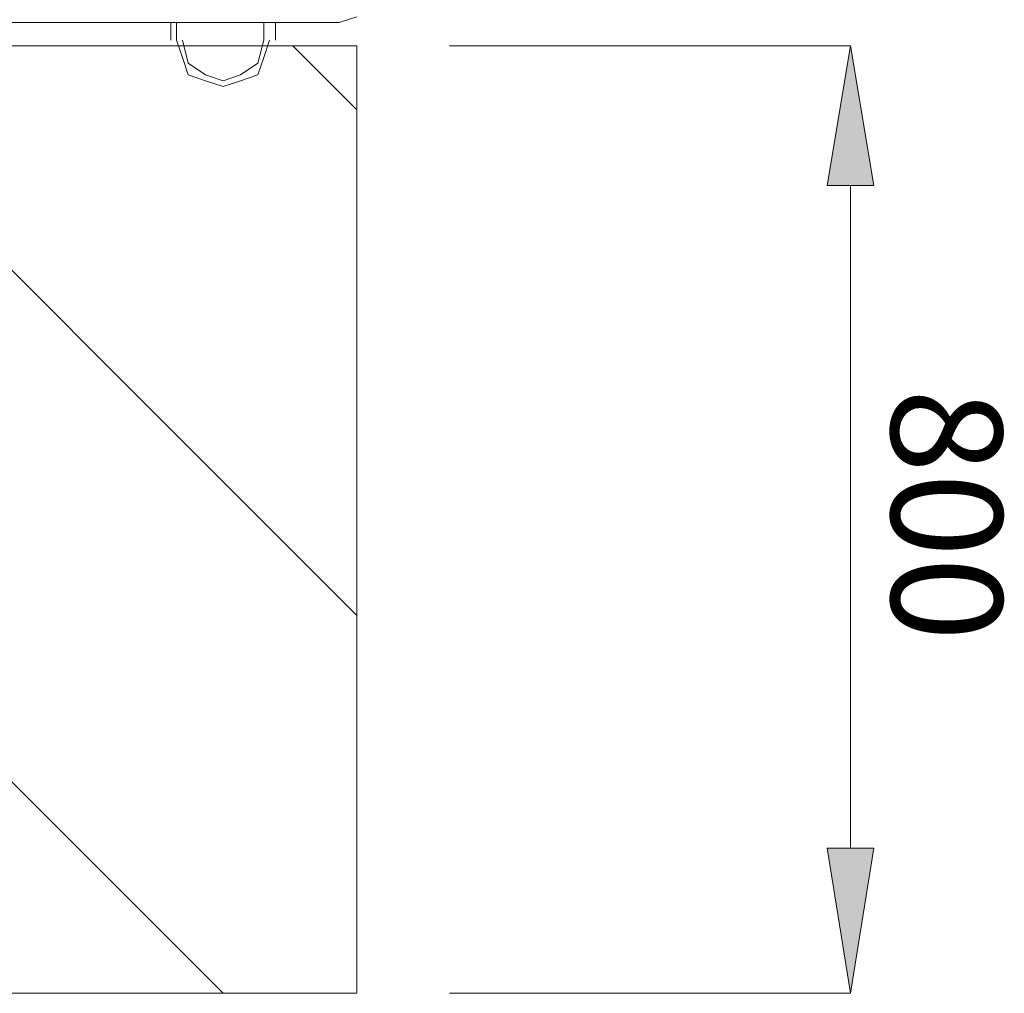
# Model space of a CAD drawing. Units: millimetres. Extents: x 0 to 210, y 0 to 297.
# Drawn here: x 78 to 92, y 108 to 122 of the extents above; entities that cross this region are included whole.
import ezdxf

# ---------------------------------------------------------------- set-up
doc = ezdxf.new("R2010")
doc.units = ezdxf.units.MM
doc.header["$MEASUREMENT"] = 0
doc.layers.add('Ebene 1', color=7, linetype='Continuous', lineweight=0)

msp = doc.modelspace()

# ---------------------------------------------------------------- hatches: boundary and pattern name
at = {"layer": 'Ebene 1', "true_color": 0x000000, "transparency": 33554687}
h = msp.add_hatch(color=18, dxfattribs=at)
h.dxf.hatch_style = 2
edge = h.paths.add_edge_path()
edge.add_spline(control_points=[(90.509, 110.151), (90.509, 110.151), (89.831, 110.151), (89.831, 110.151), (89.831, 110.151), (90.17, 108.035), (90.17, 108.035), (90.17, 108.035), (90.509, 110.151), (90.509, 110.151)], knot_values=[0, 0, 0, 0, 1, 1, 1, 2, 2, 2, 3, 3, 3, 3], degree=3, periodic=0)
edge = h.paths.add_edge_path()
edge.add_spline(control_points=[(90.509, 119.803), (90.509, 119.803), (90.17, 121.835), (90.17, 121.835), (90.17, 121.835), (89.831, 119.803), (89.831, 119.803), (89.831, 119.803), (90.509, 119.803), (90.509, 119.803)], knot_values=[0, 0, 0, 0, 1, 1, 1, 2, 2, 2, 3, 3, 3, 3], degree=3, periodic=0)

# ---------------------------------------------------------------- linework, layer by layer
at = {"layer": 'Ebene 1', "color": 18, "lineweight": 9, "true_color": 0x000000}
msp.add_lwpolyline([(54.187, 121.835), (82.973, 121.835), (82.973, 108.035), (54.187, 108.035)], close=True, dxfattribs=at)
for points, knots in [([(54.441, 122.174), (54.441, 122.174), (82.719, 122.174), (82.719, 122.174), (82.719, 122.174), (82.973, 122.259), (82.973, 122.259)], [0, 0, 0, 0, 1, 1, 1, 2, 2, 2, 2]), ([(54.441, 122.174), (54.441, 122.174), (82.719, 122.174), (82.719, 122.174), (82.719, 122.174), (82.973, 122.259), (82.973, 122.259)], [0, 0, 0, 0, 1, 1, 1, 2, 2, 2, 2]), ([(82.973, 121.835), (82.973, 121.835), (54.187, 121.835), (54.187, 121.835), (54.187, 121.835), (54.187, 108.035), (54.187, 108.035)], [0, 0, 0, 0, 1, 1, 1, 2, 2, 2, 2]), ([(80.349, 121.92), (80.349, 121.92), (80.433, 121.666), (80.433, 121.666), (80.433, 121.666), (80.518, 121.412), (80.518, 121.412), (80.518, 121.412), (80.772, 121.327), (80.772, 121.327), (80.772, 121.327), (81.026, 121.243), (81.026, 121.243), (81.026, 121.243), (81.28, 121.327), (81.28, 121.327), (81.28, 121.327), (81.534, 121.412), (81.534, 121.412), (81.534, 121.412), (81.619, 121.666), (81.619, 121.666), (81.619, 121.666), (81.703, 121.92), (81.703, 121.92)], [0, 0, 0, 0, 1, 1, 1, 2, 2, 2, 3, 3, 3, 4, 4, 4, 5, 5, 5, 6, 6, 6, 7, 7, 7, 8, 8, 8, 8]), ([(80.349, 121.92), (80.349, 121.92), (80.433, 121.666), (80.433, 121.666), (80.433, 121.666), (80.518, 121.412), (80.518, 121.412), (80.518, 121.412), (80.772, 121.327), (80.772, 121.327), (80.772, 121.327), (81.026, 121.243), (81.026, 121.243), (81.026, 121.243), (81.28, 121.327), (81.28, 121.327), (81.28, 121.327), (81.534, 121.412), (81.534, 121.412), (81.534, 121.412), (81.619, 121.666), (81.619, 121.666), (81.619, 121.666), (81.703, 121.92), (81.703, 121.92)], [0, 0, 0, 0, 1, 1, 1, 2, 2, 2, 3, 3, 3, 4, 4, 4, 5, 5, 5, 6, 6, 6, 7, 7, 7, 8, 8, 8, 8]), ([(80.433, 121.92), (80.433, 121.92), (80.518, 121.581), (80.518, 121.581), (80.518, 121.581), (80.772, 121.412), (80.772, 121.412), (80.772, 121.412), (81.026, 121.327), (81.026, 121.327), (81.026, 121.327), (81.28, 121.412), (81.28, 121.412), (81.28, 121.412), (81.534, 121.581), (81.534, 121.581), (81.534, 121.581), (81.619, 121.92), (81.619, 121.92)], [0, 0, 0, 0, 1, 1, 1, 2, 2, 2, 3, 3, 3, 4, 4, 4, 5, 5, 5, 6, 6, 6, 6]), ([(80.433, 121.92), (80.433, 121.92), (80.518, 121.581), (80.518, 121.581), (80.518, 121.581), (80.772, 121.412), (80.772, 121.412), (80.772, 121.412), (81.026, 121.327), (81.026, 121.327), (81.026, 121.327), (81.28, 121.412), (81.28, 121.412), (81.28, 121.412), (81.534, 121.581), (81.534, 121.581), (81.534, 121.581), (81.619, 121.92), (81.619, 121.92)], [0, 0, 0, 0, 1, 1, 1, 2, 2, 2, 3, 3, 3, 4, 4, 4, 5, 5, 5, 6, 6, 6, 6])]:
    msp.add_open_spline(points, degree=3, knots=knots, dxfattribs=at)
for points in [[(79.671, 122.174), (79.671, 122.174), (79.841, 122.174), (79.841, 122.174)], [(79.671, 122.174), (79.671, 122.174), (79.841, 122.174), (79.841, 122.174)], [(80.264, 122.174), (80.264, 122.174), (80.264, 121.92), (80.264, 121.92)], [(80.264, 122.174), (80.264, 122.174), (80.264, 121.92), (80.264, 121.92)], [(80.349, 121.92), (80.349, 121.92), (80.349, 122.174), (80.349, 122.174)], [(80.349, 121.92), (80.349, 121.92), (80.349, 122.174), (80.349, 122.174)], [(81.619, 122.174), (81.619, 122.174), (81.619, 121.92), (81.619, 121.92)], [(81.619, 122.174), (81.619, 122.174), (81.619, 121.92), (81.619, 121.92)], [(81.788, 121.92), (81.788, 121.92), (81.788, 122.174), (81.788, 122.174)], [(81.788, 121.92), (81.788, 121.92), (81.788, 122.174), (81.788, 122.174)], [(82.973, 121.835), (82.973, 121.835), (54.187, 121.835), (54.187, 121.835)], [(67.225, 121.835), (67.225, 121.835), (81.026, 108.035), (81.026, 108.035)], [(74.676, 121.835), (74.676, 121.835), (82.973, 113.538), (82.973, 113.538)], [(82.042, 121.835), (82.042, 121.835), (82.973, 120.904), (82.973, 120.904)], [(82.973, 108.035), (82.973, 108.035), (82.973, 121.835), (82.973, 121.835)], [(84.328, 121.835), (84.328, 121.835), (90.17, 121.835), (90.17, 121.835)], [(90.17, 110.151), (90.17, 110.151), (90.17, 119.803), (90.17, 119.803)], [(82.973, 108.035), (82.973, 108.035), (54.187, 108.035), (54.187, 108.035)], [(84.328, 108.035), (84.328, 108.035), (90.17, 108.035), (90.17, 108.035)]]:
    msp.add_open_spline(points, degree=3, dxfattribs=at)
at = {"layer": 'Ebene 1'}
for points in [[(90.509, 119.803), (90.509, 119.803), (90.17, 121.835), (90.17, 121.835), (90.17, 121.835), (89.831, 119.803), (89.831, 119.803), (89.831, 119.803), (90.509, 119.803), (90.509, 119.803)], [(90.509, 110.151), (90.509, 110.151), (89.831, 110.151), (89.831, 110.151), (89.831, 110.151), (90.17, 108.035), (90.17, 108.035), (90.17, 108.035), (90.509, 110.151), (90.509, 110.151)]]:
    msp.add_open_spline(points, degree=3, knots=[0, 0, 0, 0, 1, 1, 1, 2, 2, 2, 3, 3, 3, 3], dxfattribs=at)

# ---------------------------------------------------------------- texts
at = {"layer": 'Ebene 1', "insert": (90.763, 116.84), "char_height": 0.2, "attachment_point": 7, "rotation": 270}
msp.add_mtext('\\C18;\\c0;\\FArial|b0|i0|c1;\\H1.618488;\\W1.000000;800', dxfattribs=at)

doc.saveas('drawing.dxf')
